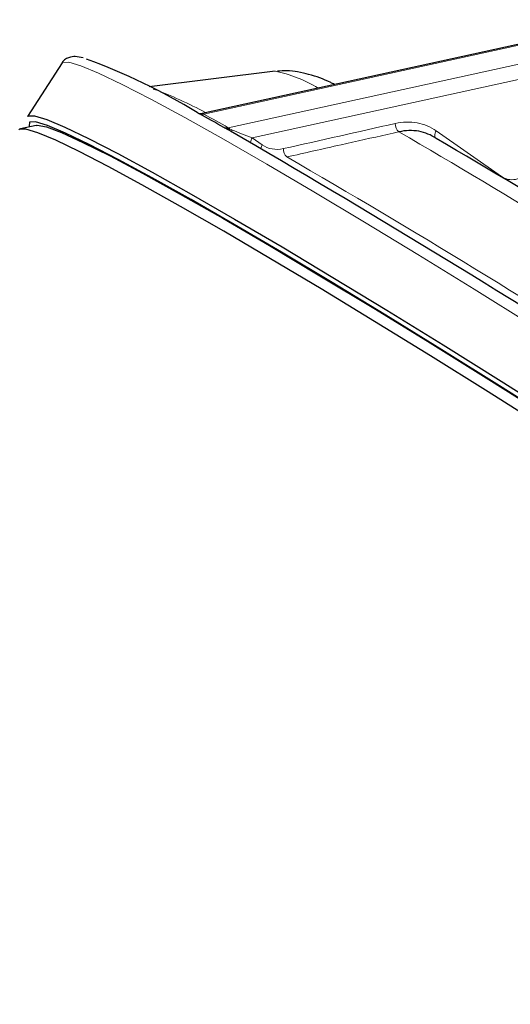
# Model space of a CAD drawing. Units: centimetres. Extents: x -20.5 to 21.6, y -20 to 14.3.
# Drawn here: x 13.5 to 14.5, y -6 to -3.8 of the extents above; entities that cross this region are included whole.
import ezdxf

# ---------------------------------------------------------------- set-up
doc = ezdxf.new("R2010")
doc.units = ezdxf.units.CM
doc.header["$MEASUREMENT"] = 0
doc.layers.add('Ebene 1', color=7, linetype='Continuous')

msp = doc.modelspace()

# ---------------------------------------------------------------- linework, layer by layer
at = {"layer": 'Ebene 1', "lineweight": 25}
for points in [[(14.80235, -3.80811), (14.80235, -3.80811), (13.86298, -4.0137), (13.86298, -4.0137)], [(13.55548, -3.90293), (13.55548, -3.90293), (13.4796, -4.02038), (13.4796, -4.02038)], [(13.85149, -4.01173), (13.77491, -3.96454), (13.69366, -3.92537), (13.60904, -3.89485)], [(14.02251, -3.92121), (14.02251, -3.92121), (13.7461, -3.95542), (13.7461, -3.95542)], [(13.85325, -4.0126), (13.85252, -4.01218), (13.85196, -4.01188), (13.85149, -4.01173)], [(13.85187, -4.01197), (13.85528, -4.01402), (13.85937, -4.01464), (13.86324, -4.01369)], [(13.91031, -4.04475), (13.89231, -4.03446), (13.87442, -4.02446), (13.85665, -4.01477)], [(13.49886, -4.04017), (13.49886, -4.04017), (13.46437, -4.04754), (13.46437, -4.04754)], [(13.92449, -4.0525), (13.92248, -4.05127), (13.9205, -4.05015), (13.9186, -4.0491)], [(15.67571, -5.16803), (15.10732, -4.77262), (14.5231, -4.40046), (13.92449, -4.0525)], [(15.07286, -4.49845), (14.84433, -4.34936), (14.612, -4.20617), (14.37611, -4.06902)], [(14.16906, -8.75823), (14.16906, -8.75823), (16.10656, -5.75901), (16.10656, -5.75901)]]:
    msp.add_open_spline(points, degree=3, dxfattribs=at)
at = {"layer": 'Ebene 1', "color": 8, "lineweight": 18}
for points in [[(14.81101, -3.80842), (14.81101, -3.80842), (13.86615, -4.01521), (13.86615, -4.01521)], [(13.91962, -4.04508), (13.91962, -4.04508), (14.86448, -3.83829), (14.86448, -3.83829)], [(14.8339, -3.87876), (14.8339, -3.87876), (13.97239, -4.06731), (13.97239, -4.06731)], [(14.11694, -3.95812), (14.08789, -3.94033), (14.05592, -3.92784), (14.02251, -3.92121)], [(13.87034, -4.01209), (13.83341, -3.99199), (13.79502, -3.97467), (13.75551, -3.96027)], [(13.85325, -4.0126), (13.85607, -4.01407), (13.85928, -4.01458), (13.86241, -4.01406)], [(13.86615, -4.01521), (13.86284, -4.01591), (13.85961, -4.01576), (13.85665, -4.01477)], [(13.863, -4.0138), (13.863, -4.0138), (13.86241, -4.01406), (13.86241, -4.01406)], [(13.86615, -4.01521), (13.86501, -4.01455), (13.86373, -4.01415), (13.86241, -4.01406)], [(13.86615, -4.01521), (13.88443, -4.02507), (13.90226, -4.03502), (13.91962, -4.04508)], [(14.04077, -4.09104), (14.12262, -4.07266), (14.20446, -4.05429), (14.28631, -4.03594)], [(14.28631, -4.03594), (14.286, -4.04287), (14.2888, -4.04957), (14.29395, -4.05421)], [(13.91031, -4.04475), (13.91321, -4.0457), (13.91638, -4.04582), (13.91962, -4.04508)], [(13.9186, -4.0491), (13.92025, -4.0496), (13.92204, -4.04922), (13.92335, -4.0481)], [(13.92335, -4.0481), (13.92227, -4.04691), (13.92101, -4.04589), (13.91962, -4.04508)], [(13.92335, -4.0481), (13.92518, -4.04882), (13.92705, -4.04956), (13.92891, -4.05037)], [(13.92486, -4.05272), (13.92646, -4.05248), (13.92791, -4.05164), (13.92891, -4.05037)], [(13.92891, -4.05037), (13.94034, -4.05534), (13.95712, -4.06188), (13.97239, -4.06731)], [(13.92891, -4.05037), (13.92891, -4.05037), (13.92891, -4.05037), (13.92891, -4.05037)], [(13.92891, -4.05037), (13.94034, -4.05534), (13.95712, -4.06188), (13.97239, -4.06731)], [(13.92891, -4.05037), (13.94034, -4.05534), (13.95712, -4.06188), (13.97239, -4.06731)], [(13.92891, -4.05037), (13.94034, -4.05534), (13.95712, -4.06188), (13.97239, -4.06731)], [(13.92891, -4.05037), (13.94034, -4.05534), (13.95712, -4.06188), (13.97239, -4.06731)], [(13.92891, -4.05037), (13.94034, -4.05534), (13.95712, -4.06188), (13.97239, -4.06731)], [(13.92891, -4.05037), (13.94034, -4.05534), (13.95712, -4.06188), (13.97239, -4.06731)], [(13.92891, -4.05037), (13.94034, -4.05534), (13.95712, -4.06188), (13.97239, -4.06731)], [(13.92891, -4.05037), (13.94034, -4.05534), (13.95712, -4.06188), (13.97239, -4.06731)], [(13.92891, -4.05037), (13.94034, -4.05534), (13.95712, -4.06188), (13.97239, -4.06731)], [(13.92891, -4.05037), (13.94034, -4.05534), (13.95712, -4.06188), (13.97239, -4.06731)], [(13.92891, -4.05037), (13.94034, -4.05534), (13.95712, -4.06188), (13.97239, -4.06731)], [(13.92891, -4.05037), (13.94034, -4.05534), (13.95712, -4.06188), (13.97239, -4.06731)], [(13.92891, -4.05037), (13.94034, -4.05534), (13.95712, -4.06188), (13.97239, -4.06731)], [(13.92891, -4.05037), (13.94034, -4.05534), (13.95712, -4.06188), (13.97239, -4.06731)], [(13.92891, -4.05037), (13.94034, -4.05534), (13.95712, -4.06188), (13.97239, -4.06731)], [(13.92891, -4.05037), (13.94034, -4.05534), (13.95712, -4.06188), (13.97239, -4.06731)], [(13.92891, -4.05037), (13.94034, -4.05534), (13.95712, -4.06188), (13.97239, -4.06731)], [(13.92891, -4.05037), (13.94034, -4.05534), (13.95712, -4.06188), (13.97239, -4.06731)], [(13.92891, -4.05037), (13.94034, -4.05534), (13.95712, -4.06188), (13.97239, -4.06731)], [(13.92891, -4.05037), (13.94034, -4.05534), (13.95712, -4.06188), (13.97239, -4.06731)], [(15.02296, -4.50224), (14.78378, -4.34677), (14.54069, -4.19738), (14.29395, -4.05421)], [(14.37622, -4.05196), (14.37622, -4.05196), (14.51913, -4.15224), (14.51913, -4.15224)], [(13.97239, -4.06731), (13.97024, -4.07041), (13.96906, -4.07408), (13.96899, -4.07785)], [(13.97239, -4.06731), (13.97239, -4.06731), (13.97239, -4.06731), (13.97239, -4.06731)], [(13.97239, -4.06731), (13.97239, -4.06731), (13.99449, -4.08282), (13.99449, -4.08282)], [(13.99449, -4.08282), (13.99291, -4.0852), (13.99182, -4.08787), (13.99131, -4.09068)], [(14.04077, -4.09104), (14.04044, -4.09799), (14.04327, -4.10472), (14.04847, -4.10935)], [(14.86623, -4.6098), (14.59783, -4.43624), (14.32515, -4.26938), (14.04847, -4.10935)]]:
    msp.add_open_spline(points, degree=3, dxfattribs=at)
at = {"layer": 'Ebene 1', "lineweight": 25}
for points, knots in [([(13.60138, -3.89156), (13.59567, -3.89045), (13.58996, -3.88934), (13.58416, -3.88903), (13.58416, -3.88903), (13.58002, -3.8888), (13.57584, -3.88898), (13.56923, -3.89163), (13.56923, -3.89163), (13.56369, -3.89385), (13.55644, -3.89781), (13.55501, -3.90369), (13.55501, -3.90369), (13.55497, -3.90384), (13.55494, -3.90399), (13.5549, -3.90414)], [0, 0, 0, 0, 0.2, 0.2, 0.2, 0.2, 0.4, 0.4, 0.4, 0.4, 0.6, 0.6, 0.6, 0.6, 1, 1, 1, 1]), ([(14.15313, -3.9502), (14.15023, -3.94883), (14.14733, -3.94746), (14.14454, -3.94616), (14.14454, -3.94616), (14.1274, -3.93822), (14.11393, -3.93298), (14.09592, -3.92805), (14.09592, -3.92805), (14.08883, -3.92612), (14.08104, -3.92423), (14.07175, -3.92249), (14.07175, -3.92249), (14.06487, -3.9212), (14.05716, -3.91998), (14.04764, -3.92007), (14.04764, -3.92007), (14.04153, -3.92012), (14.03467, -3.92072), (14.02781, -3.92131)], [0, 0, 0, 0, 0.1666667, 0.1666667, 0.1666667, 0.1666667, 0.3333333, 0.3333333, 0.3333333, 0.3333333, 0.5, 0.5, 0.5, 0.5, 0.6666667, 0.6666667, 0.6666667, 0.6666667, 1, 1, 1, 1]), ([(13.4796, -4.02038), (13.4796, -4.02038), (13.48096, -4.01908), (13.48096, -4.01908), (13.48096, -4.01908), (13.48096, -4.01908), (13.49489, -4.01881), (13.49489, -4.01881), (13.49489, -4.01881), (13.49489, -4.01881), (13.52185, -4.02708), (13.52185, -4.02708), (13.52185, -4.02708), (13.52185, -4.02708), (13.5616, -4.04381), (13.5616, -4.04381), (13.5616, -4.04381), (13.5616, -4.04381), (13.61373, -4.06883), (13.61373, -4.06883), (13.61373, -4.06883), (13.61373, -4.06883), (13.67773, -4.1019), (13.67773, -4.1019), (13.67773, -4.1019), (13.67773, -4.1019), (13.75294, -4.14268), (13.75294, -4.14268), (13.75294, -4.14268), (13.75294, -4.14268), (13.83863, -4.19078), (13.83863, -4.19078), (13.83863, -4.19078), (13.83863, -4.19078), (13.93394, -4.24569), (13.93394, -4.24569), (13.93394, -4.24569), (13.93394, -4.24569), (14.03792, -4.30689), (14.03792, -4.30689), (14.03792, -4.30689), (14.03792, -4.30689), (14.14953, -4.37376), (14.14953, -4.37376), (14.14953, -4.37376), (14.14953, -4.37376), (14.26765, -4.44563), (14.26765, -4.44563), (14.26765, -4.44563), (14.26765, -4.44563), (14.39111, -4.52178), (14.39111, -4.52178), (14.39111, -4.52178), (14.39111, -4.52178), (14.51867, -4.60146), (14.51867, -4.60146), (14.51867, -4.60146), (14.51867, -4.60146), (14.64907, -4.68386), (14.64907, -4.68386), (14.64907, -4.68386), (14.64907, -4.68386), (14.781, -4.76818), (14.781, -4.76818), (14.781, -4.76818), (14.781, -4.76818), (14.91314, -4.85356), (14.91314, -4.85356), (14.91314, -4.85356), (14.91314, -4.85356), (15.04418, -4.93915), (15.04418, -4.93915), (15.04418, -4.93915), (15.04418, -4.93915), (15.17281, -5.02411), (15.17281, -5.02411), (15.17281, -5.02411), (15.17281, -5.02411), (15.29775, -5.10758), (15.29775, -5.10758), (15.29775, -5.10758), (15.29775, -5.10758), (15.41775, -5.18872), (15.41775, -5.18872), (15.41775, -5.18872), (15.41775, -5.18872), (15.5316, -5.26674), (15.5316, -5.26674), (15.5316, -5.26674), (15.5316, -5.26674), (15.63818, -5.34085), (15.63818, -5.34085), (15.63818, -5.34085), (15.63818, -5.34085), (15.73643, -5.41031), (15.73643, -5.41031), (15.73643, -5.41031), (15.73643, -5.41031), (15.82535, -5.47443), (15.82535, -5.47443), (15.82535, -5.47443), (15.82535, -5.47443), (15.90407, -5.53256), (15.90407, -5.53256), (15.90407, -5.53256), (15.90407, -5.53256), (15.9718, -5.58414), (15.9718, -5.58414), (15.9718, -5.58414), (15.9718, -5.58414), (16.02787, -5.62864), (16.02787, -5.62864), (16.02787, -5.62864), (16.02787, -5.62864), (16.0717, -5.66562), (16.0717, -5.66562), (16.0717, -5.66562), (16.0717, -5.66562), (16.10287, -5.69471), (16.10287, -5.69471), (16.10287, -5.69471), (16.10287, -5.69471), (16.12107, -5.71563), (16.12107, -5.71563), (16.12107, -5.71563), (16.12107, -5.71563), (16.12611, -5.72815), (16.12611, -5.72815), (16.12611, -5.72815), (16.12611, -5.72815), (16.12553, -5.72965), (16.12553, -5.72965)], [0, 0, 0, 0, 0.0294118, 0.0294118, 0.0294118, 0.0294118, 0.0588235, 0.0588235, 0.0588235, 0.0588235, 0.0882353, 0.0882353, 0.0882353, 0.0882353, 0.1176471, 0.1176471, 0.1176471, 0.1176471, 0.1470588, 0.1470588, 0.1470588, 0.1470588, 0.1764706, 0.1764706, 0.1764706, 0.1764706, 0.2058824, 0.2058824, 0.2058824, 0.2058824, 0.2352941, 0.2352941, 0.2352941, 0.2352941, 0.2647059, 0.2647059, 0.2647059, 0.2647059, 0.2941176, 0.2941176, 0.2941176, 0.2941176, 0.3235294, 0.3235294, 0.3235294, 0.3235294, 0.3529412, 0.3529412, 0.3529412, 0.3529412, 0.3823529, 0.3823529, 0.3823529, 0.3823529, 0.4117647, 0.4117647, 0.4117647, 0.4117647, 0.4411765, 0.4411765, 0.4411765, 0.4411765, 0.4705882, 0.4705882, 0.4705882, 0.4705882, 0.5, 0.5, 0.5, 0.5, 0.5294118, 0.5294118, 0.5294118, 0.5294118, 0.5588235, 0.5588235, 0.5588235, 0.5588235, 0.5882353, 0.5882353, 0.5882353, 0.5882353, 0.6176471, 0.6176471, 0.6176471, 0.6176471, 0.6470588, 0.6470588, 0.6470588, 0.6470588, 0.6764706, 0.6764706, 0.6764706, 0.6764706, 0.7058824, 0.7058824, 0.7058824, 0.7058824, 0.7352941, 0.7352941, 0.7352941, 0.7352941, 0.7647059, 0.7647059, 0.7647059, 0.7647059, 0.7941176, 0.7941176, 0.7941176, 0.7941176, 0.8235294, 0.8235294, 0.8235294, 0.8235294, 0.8529412, 0.8529412, 0.8529412, 0.8529412, 0.8823529, 0.8823529, 0.8823529, 0.8823529, 0.9117647, 0.9117647, 0.9117647, 0.9117647, 0.9411765, 0.9411765, 0.9411765, 0.9411765, 1, 1, 1, 1]), ([(13.85325, -4.0126), (13.85377, -4.0129), (13.85432, -4.01324), (13.85487, -4.01359), (13.85487, -4.01359), (13.85543, -4.01395), (13.856, -4.01432), (13.85656, -4.01471), (13.85656, -4.01471), (13.85659, -4.01473), (13.85662, -4.01475), (13.85665, -4.01477)], [0, 0, 0, 0, 0.25, 0.25, 0.25, 0.25, 0.5, 0.5, 0.5, 0.5, 1, 1, 1, 1]), ([(16.10278, -5.73505), (16.10278, -5.73505), (16.10359, -5.73509), (16.10359, -5.73509), (16.10359, -5.73509), (16.10359, -5.73509), (16.11222, -5.73142), (16.11222, -5.73142), (16.11222, -5.73142), (16.11222, -5.73142), (16.10768, -5.71926), (16.10768, -5.71926), (16.10768, -5.71926), (16.10768, -5.71926), (16.09001, -5.69872), (16.09001, -5.69872), (16.09001, -5.69872), (16.09001, -5.69872), (16.05938, -5.67001), (16.05938, -5.67001), (16.05938, -5.67001), (16.05938, -5.67001), (16.01611, -5.63342), (16.01611, -5.63342), (16.01611, -5.63342), (16.01611, -5.63342), (15.96062, -5.58932), (15.96062, -5.58932), (15.96062, -5.58932), (15.96062, -5.58932), (15.89348, -5.53814), (15.89348, -5.53814), (15.89348, -5.53814), (15.89348, -5.53814), (15.81535, -5.4804), (15.81535, -5.4804), (15.81535, -5.4804), (15.81535, -5.4804), (15.72702, -5.41668), (15.72702, -5.41668), (15.72702, -5.41668), (15.72702, -5.41668), (15.62937, -5.34762), (15.62937, -5.34762), (15.62937, -5.34762), (15.62937, -5.34762), (15.52339, -5.27391), (15.52339, -5.27391), (15.52339, -5.27391), (15.52339, -5.27391), (15.41013, -5.19629), (15.41013, -5.19629), (15.41013, -5.19629), (15.41013, -5.19629), (15.29073, -5.11553), (15.29073, -5.11553), (15.29073, -5.11553), (15.29073, -5.11553), (15.16638, -5.03244), (15.16638, -5.03244), (15.16638, -5.03244), (15.16638, -5.03244), (15.03833, -4.94786), (15.03833, -4.94786), (15.03833, -4.94786), (15.03833, -4.94786), (14.90787, -4.86264), (14.90787, -4.86264), (14.90787, -4.86264), (14.90787, -4.86264), (14.7763, -4.77762), (14.7763, -4.77762), (14.7763, -4.77762), (14.7763, -4.77762), (14.64494, -4.69367), (14.64494, -4.69367), (14.64494, -4.69367), (14.64494, -4.69367), (14.5151, -4.61161), (14.5151, -4.61161), (14.5151, -4.61161), (14.5151, -4.61161), (14.38809, -4.53228), (14.38809, -4.53228), (14.38809, -4.53228), (14.38809, -4.53228), (14.26517, -4.45647), (14.26517, -4.45647), (14.26517, -4.45647), (14.26517, -4.45647), (14.14759, -4.38493), (14.14759, -4.38493), (14.14759, -4.38493), (14.14759, -4.38493), (14.03651, -4.31839), (14.03651, -4.31839), (14.03651, -4.31839), (14.03651, -4.31839), (13.93306, -4.25751), (13.93306, -4.25751), (13.93306, -4.25751), (13.93306, -4.25751), (13.83826, -4.2029), (13.83826, -4.2029), (13.83826, -4.2029), (13.83826, -4.2029), (13.75307, -4.1551), (13.75307, -4.1551), (13.75307, -4.1551), (13.75307, -4.1551), (13.67834, -4.11461), (13.67834, -4.11461), (13.67834, -4.11461), (13.67834, -4.11461), (13.61482, -4.08182), (13.61482, -4.08182), (13.61482, -4.08182), (13.61482, -4.08182), (13.56314, -4.05706), (13.56314, -4.05706), (13.56314, -4.05706), (13.56314, -4.05706), (13.52383, -4.04057), (13.52383, -4.04057), (13.52383, -4.04057), (13.52383, -4.04057), (13.49728, -4.03254), (13.49728, -4.03254), (13.49728, -4.03254), (13.49728, -4.03254), (13.48375, -4.03303), (13.48375, -4.03303), (13.48375, -4.03303), (13.48375, -4.03303), (13.48338, -4.04203), (13.48338, -4.04203), (13.48338, -4.04203), (13.48338, -4.04203), (13.48403, -4.04334), (13.48403, -4.04334)], [0, 0, 0, 0, 0.0277778, 0.0277778, 0.0277778, 0.0277778, 0.0555556, 0.0555556, 0.0555556, 0.0555556, 0.0833333, 0.0833333, 0.0833333, 0.0833333, 0.1111111, 0.1111111, 0.1111111, 0.1111111, 0.1388889, 0.1388889, 0.1388889, 0.1388889, 0.1666667, 0.1666667, 0.1666667, 0.1666667, 0.1944444, 0.1944444, 0.1944444, 0.1944444, 0.2222222, 0.2222222, 0.2222222, 0.2222222, 0.25, 0.25, 0.25, 0.25, 0.2777778, 0.2777778, 0.2777778, 0.2777778, 0.3055556, 0.3055556, 0.3055556, 0.3055556, 0.3333333, 0.3333333, 0.3333333, 0.3333333, 0.3611111, 0.3611111, 0.3611111, 0.3611111, 0.3888889, 0.3888889, 0.3888889, 0.3888889, 0.4166667, 0.4166667, 0.4166667, 0.4166667, 0.4444444, 0.4444444, 0.4444444, 0.4444444, 0.4722222, 0.4722222, 0.4722222, 0.4722222, 0.5, 0.5, 0.5, 0.5, 0.5277778, 0.5277778, 0.5277778, 0.5277778, 0.5555556, 0.5555556, 0.5555556, 0.5555556, 0.5833333, 0.5833333, 0.5833333, 0.5833333, 0.6111111, 0.6111111, 0.6111111, 0.6111111, 0.6388889, 0.6388889, 0.6388889, 0.6388889, 0.6666667, 0.6666667, 0.6666667, 0.6666667, 0.6944444, 0.6944444, 0.6944444, 0.6944444, 0.7222222, 0.7222222, 0.7222222, 0.7222222, 0.75, 0.75, 0.75, 0.75, 0.7777778, 0.7777778, 0.7777778, 0.7777778, 0.8055556, 0.8055556, 0.8055556, 0.8055556, 0.8333333, 0.8333333, 0.8333333, 0.8333333, 0.8611111, 0.8611111, 0.8611111, 0.8611111, 0.8888889, 0.8888889, 0.8888889, 0.8888889, 0.9166667, 0.9166667, 0.9166667, 0.9166667, 0.9444444, 0.9444444, 0.9444444, 0.9444444, 1, 1, 1, 1]), ([(13.49886, -4.04017), (13.49886, -4.04017), (13.50088, -4.0399), (13.50088, -4.0399), (13.50088, -4.0399), (13.50088, -4.0399), (13.52096, -4.04352), (13.52096, -4.04352), (13.52096, -4.04352), (13.52096, -4.04352), (13.55453, -4.05602), (13.55453, -4.05602), (13.55453, -4.05602), (13.55453, -4.05602), (13.60125, -4.07728), (13.60125, -4.07728), (13.60125, -4.07728), (13.60125, -4.07728), (13.66062, -4.10706), (13.66062, -4.10706), (13.66062, -4.10706), (13.66062, -4.10706), (13.73201, -4.14506), (13.73201, -4.14506), (13.73201, -4.14506), (13.73201, -4.14506), (13.81467, -4.19087), (13.81467, -4.19087), (13.81467, -4.19087), (13.81467, -4.19087), (13.90773, -4.244), (13.90773, -4.244), (13.90773, -4.244), (13.90773, -4.244), (14.01019, -4.3039), (14.01019, -4.3039), (14.01019, -4.3039), (14.01019, -4.3039), (14.12098, -4.36993), (14.12098, -4.36993), (14.12098, -4.36993), (14.12098, -4.36993), (14.23893, -4.44139), (14.23893, -4.44139), (14.23893, -4.44139), (14.23893, -4.44139), (14.36278, -4.51753), (14.36278, -4.51753), (14.36278, -4.51753), (14.36278, -4.51753), (14.49122, -4.59754), (14.49122, -4.59754), (14.49122, -4.59754), (14.49122, -4.59754), (14.6229, -4.68057), (14.6229, -4.68057), (14.6229, -4.68057), (14.6229, -4.68057), (14.75642, -4.76575), (14.75642, -4.76575), (14.75642, -4.76575), (14.75642, -4.76575), (14.89038, -4.85217), (14.89038, -4.85217)], [0, 0, 0, 0, 0.0588235, 0.0588235, 0.0588235, 0.0588235, 0.1176471, 0.1176471, 0.1176471, 0.1176471, 0.1764706, 0.1764706, 0.1764706, 0.1764706, 0.2352941, 0.2352941, 0.2352941, 0.2352941, 0.2941176, 0.2941176, 0.2941176, 0.2941176, 0.3529412, 0.3529412, 0.3529412, 0.3529412, 0.4117647, 0.4117647, 0.4117647, 0.4117647, 0.4705882, 0.4705882, 0.4705882, 0.4705882, 0.5294118, 0.5294118, 0.5294118, 0.5294118, 0.5882353, 0.5882353, 0.5882353, 0.5882353, 0.6470588, 0.6470588, 0.6470588, 0.6470588, 0.7058824, 0.7058824, 0.7058824, 0.7058824, 0.7647059, 0.7647059, 0.7647059, 0.7647059, 0.8235294, 0.8235294, 0.8235294, 0.8235294, 0.8823529, 0.8823529, 0.8823529, 0.8823529, 1, 1, 1, 1]), ([(14.88218, -4.87514), (14.88218, -4.87514), (14.75066, -4.79024), (14.75066, -4.79024), (14.75066, -4.79024), (14.75066, -4.79024), (14.61947, -4.70647), (14.61947, -4.70647), (14.61947, -4.70647), (14.61947, -4.70647), (14.4899, -4.62466), (14.4899, -4.62466), (14.4899, -4.62466), (14.4899, -4.62466), (14.36322, -4.54561), (14.36322, -4.54561), (14.36322, -4.54561), (14.36322, -4.54561), (14.24071, -4.47011), (14.24071, -4.47011), (14.24071, -4.47011), (14.24071, -4.47011), (14.12355, -4.39889), (14.12355, -4.39889), (14.12355, -4.39889), (14.12355, -4.39889), (14.01292, -4.33267), (14.01292, -4.33267), (14.01292, -4.33267), (14.01292, -4.33267), (13.90989, -4.2721), (13.90989, -4.2721), (13.90989, -4.2721), (13.90989, -4.2721), (13.8155, -4.21777), (13.8155, -4.21777), (13.8155, -4.21777), (13.8155, -4.21777), (13.73068, -4.17023), (13.73068, -4.17023), (13.73068, -4.17023), (13.73068, -4.17023), (13.65625, -4.12994), (13.65625, -4.12994), (13.65625, -4.12994), (13.65625, -4.12994), (13.59297, -4.0973), (13.59297, -4.0973), (13.59297, -4.0973), (13.59297, -4.0973), (13.54144, -4.07263), (13.54144, -4.07263), (13.54144, -4.07263), (13.54144, -4.07263), (13.50219, -4.05618), (13.50219, -4.05618), (13.50219, -4.05618), (13.50219, -4.05618), (13.47559, -4.04811), (13.47559, -4.04811), (13.47559, -4.04811), (13.47559, -4.04811), (13.46192, -4.04849), (13.46192, -4.04849), (13.46192, -4.04849), (13.46192, -4.04849), (13.46064, -4.04975), (13.46064, -4.04975)], [0, 0, 0, 0, 0.0555556, 0.0555556, 0.0555556, 0.0555556, 0.1111111, 0.1111111, 0.1111111, 0.1111111, 0.1666667, 0.1666667, 0.1666667, 0.1666667, 0.2222222, 0.2222222, 0.2222222, 0.2222222, 0.2777778, 0.2777778, 0.2777778, 0.2777778, 0.3333333, 0.3333333, 0.3333333, 0.3333333, 0.3888889, 0.3888889, 0.3888889, 0.3888889, 0.4444444, 0.4444444, 0.4444444, 0.4444444, 0.5, 0.5, 0.5, 0.5, 0.5555556, 0.5555556, 0.5555556, 0.5555556, 0.6111111, 0.6111111, 0.6111111, 0.6111111, 0.6666667, 0.6666667, 0.6666667, 0.6666667, 0.7222222, 0.7222222, 0.7222222, 0.7222222, 0.7777778, 0.7777778, 0.7777778, 0.7777778, 0.8333333, 0.8333333, 0.8333333, 0.8333333, 0.8888889, 0.8888889, 0.8888889, 0.8888889, 1, 1, 1, 1]), ([(13.9186, -4.0491), (13.91725, -4.04836), (13.9159, -4.04764), (13.91456, -4.04693), (13.91456, -4.04693), (13.91321, -4.04622), (13.91187, -4.04553), (13.91052, -4.04485), (13.91052, -4.04485), (13.91045, -4.04481), (13.91038, -4.04478), (13.91031, -4.04475)], [0, 0, 0, 0, 0.25, 0.25, 0.25, 0.25, 0.5, 0.5, 0.5, 0.5, 1, 1, 1, 1]), ([(14.37611, -4.06902), (14.36461, -4.06096), (14.35179, -4.05564), (14.33775, -4.05309), (14.33775, -4.05309), (14.32372, -4.05053), (14.30889, -4.05091), (14.29395, -4.05421)], [0, 0, 0, 0, 0.3333333, 0.3333333, 0.3333333, 0.3333333, 1, 1, 1, 1])]:
    msp.add_open_spline(points, degree=3, knots=knots, dxfattribs=at)
at = {"layer": 'Ebene 1', "color": 8, "lineweight": 18}
for points, knots in [([(16.2014, -5.6122), (16.2014, -5.6122), (16.20208, -5.60977), (16.20208, -5.60977), (16.20208, -5.60977), (16.20208, -5.60977), (16.19567, -5.59639), (16.19567, -5.59639), (16.19567, -5.59639), (16.19567, -5.59639), (16.17617, -5.57468), (16.17617, -5.57468), (16.17617, -5.57468), (16.17617, -5.57468), (16.14378, -5.54484), (16.14378, -5.54484), (16.14378, -5.54484), (16.14378, -5.54484), (16.09882, -5.50719), (16.09882, -5.50719), (16.09882, -5.50719), (16.09882, -5.50719), (16.04174, -5.46209), (16.04174, -5.46209), (16.04174, -5.46209), (16.04174, -5.46209), (15.9731, -5.40999), (15.9731, -5.40999), (15.9731, -5.40999), (15.9731, -5.40999), (15.89359, -5.35141), (15.89359, -5.35141), (15.89359, -5.35141), (15.89359, -5.35141), (15.80399, -5.28693), (15.80399, -5.28693), (15.80399, -5.28693), (15.80399, -5.28693), (15.7052, -5.21719), (15.7052, -5.21719), (15.7052, -5.21719), (15.7052, -5.21719), (15.59819, -5.14288), (15.59819, -5.14288), (15.59819, -5.14288), (15.59819, -5.14288), (15.48404, -5.06475), (15.48404, -5.06475), (15.48404, -5.06475), (15.48404, -5.06475), (15.36386, -4.98357), (15.36386, -4.98357), (15.36386, -4.98357), (15.36386, -4.98357), (15.23887, -4.90014), (15.23887, -4.90014), (15.23887, -4.90014), (15.23887, -4.90014), (15.11029, -4.81529), (15.11029, -4.81529), (15.11029, -4.81529), (15.11029, -4.81529), (14.97941, -4.72987), (14.97941, -4.72987), (14.97941, -4.72987), (14.97941, -4.72987), (14.84753, -4.64473), (14.84753, -4.64473), (14.84753, -4.64473), (14.84753, -4.64473), (14.71596, -4.5607), (14.71596, -4.5607), (14.71596, -4.5607), (14.71596, -4.5607), (14.586, -4.47864), (14.586, -4.47864), (14.586, -4.47864), (14.586, -4.47864), (14.45894, -4.39934), (14.45894, -4.39934), (14.45894, -4.39934), (14.45894, -4.39934), (14.33605, -4.3236), (14.33605, -4.3236), (14.33605, -4.3236), (14.33605, -4.3236), (14.21855, -4.25218), (14.21855, -4.25218), (14.21855, -4.25218), (14.21855, -4.25218), (14.10761, -4.18577), (14.10761, -4.18577), (14.10761, -4.18577), (14.10761, -4.18577), (14.00432, -4.12504), (14.00432, -4.12504), (14.00432, -4.12504), (14.00432, -4.12504), (13.90972, -4.0706), (13.90972, -4.0706), (13.90972, -4.0706), (13.90972, -4.0706), (13.82474, -4.02298), (13.82474, -4.02298), (13.82474, -4.02298), (13.82474, -4.02298), (13.75023, -3.98266), (13.75023, -3.98266), (13.75023, -3.98266), (13.75023, -3.98266), (13.68693, -3.95004), (13.68693, -3.95004), (13.68693, -3.95004), (13.68693, -3.95004), (13.63546, -3.92544), (13.63546, -3.92544), (13.63546, -3.92544), (13.63546, -3.92544), (13.59634, -3.90911), (13.59634, -3.90911), (13.59634, -3.90911), (13.59634, -3.90911), (13.56996, -3.9012), (13.56996, -3.9012), (13.56996, -3.9012), (13.56996, -3.9012), (13.55657, -3.9018), (13.55657, -3.9018), (13.55657, -3.9018), (13.55657, -3.9018), (13.55548, -3.90293), (13.55548, -3.90293)], [0, 0, 0, 0, 0.0294118, 0.0294118, 0.0294118, 0.0294118, 0.0588235, 0.0588235, 0.0588235, 0.0588235, 0.0882353, 0.0882353, 0.0882353, 0.0882353, 0.1176471, 0.1176471, 0.1176471, 0.1176471, 0.1470588, 0.1470588, 0.1470588, 0.1470588, 0.1764706, 0.1764706, 0.1764706, 0.1764706, 0.2058824, 0.2058824, 0.2058824, 0.2058824, 0.2352941, 0.2352941, 0.2352941, 0.2352941, 0.2647059, 0.2647059, 0.2647059, 0.2647059, 0.2941176, 0.2941176, 0.2941176, 0.2941176, 0.3235294, 0.3235294, 0.3235294, 0.3235294, 0.3529412, 0.3529412, 0.3529412, 0.3529412, 0.3823529, 0.3823529, 0.3823529, 0.3823529, 0.4117647, 0.4117647, 0.4117647, 0.4117647, 0.4411765, 0.4411765, 0.4411765, 0.4411765, 0.4705882, 0.4705882, 0.4705882, 0.4705882, 0.5, 0.5, 0.5, 0.5, 0.5294118, 0.5294118, 0.5294118, 0.5294118, 0.5588235, 0.5588235, 0.5588235, 0.5588235, 0.5882353, 0.5882353, 0.5882353, 0.5882353, 0.6176471, 0.6176471, 0.6176471, 0.6176471, 0.6470588, 0.6470588, 0.6470588, 0.6470588, 0.6764706, 0.6764706, 0.6764706, 0.6764706, 0.7058824, 0.7058824, 0.7058824, 0.7058824, 0.7352941, 0.7352941, 0.7352941, 0.7352941, 0.7647059, 0.7647059, 0.7647059, 0.7647059, 0.7941176, 0.7941176, 0.7941176, 0.7941176, 0.8235294, 0.8235294, 0.8235294, 0.8235294, 0.8529412, 0.8529412, 0.8529412, 0.8529412, 0.8823529, 0.8823529, 0.8823529, 0.8823529, 0.9117647, 0.9117647, 0.9117647, 0.9117647, 0.9411765, 0.9411765, 0.9411765, 0.9411765, 1, 1, 1, 1]), ([(13.86241, -4.01406), (13.86152, -4.01442), (13.86059, -4.01469), (13.85967, -4.01482), (13.85967, -4.01482), (13.85867, -4.01497), (13.85767, -4.01496), (13.85674, -4.01479), (13.85674, -4.01479), (13.85671, -4.01478), (13.85668, -4.01477), (13.85665, -4.01477)], [0, 0, 0, 0, 0.25, 0.25, 0.25, 0.25, 0.5, 0.5, 0.5, 0.5, 1, 1, 1, 1]), ([(14.28631, -4.03594), (14.30275, -4.03225), (14.31868, -4.0318), (14.33409, -4.03454), (14.33409, -4.03454), (14.34951, -4.03729), (14.36361, -4.04311), (14.37622, -4.05196)], [0, 0, 0, 0, 0.3333333, 0.3333333, 0.3333333, 0.3333333, 1, 1, 1, 1]), ([(13.92335, -4.0481), (13.92124, -4.04778), (13.91914, -4.04739), (13.91708, -4.04689), (13.91708, -4.04689), (13.91485, -4.04635), (13.91266, -4.04567), (13.91053, -4.04483), (13.91053, -4.04483), (13.91046, -4.0448), (13.91039, -4.04477), (13.91031, -4.04475)], [0, 0, 0, 0, 0.25, 0.25, 0.25, 0.25, 0.5, 0.5, 0.5, 0.5, 1, 1, 1, 1]), ([(14.29395, -4.05421), (14.2855, -4.05611), (14.27705, -4.05801), (14.26861, -4.0599), (14.26861, -4.0599), (14.23481, -4.06749), (14.20102, -4.07508), (14.16723, -4.08267), (14.16723, -4.08267), (14.12764, -4.09156), (14.08805, -4.10046), (14.04847, -4.10935)], [0, 0, 0, 0, 0.25, 0.25, 0.25, 0.25, 0.5, 0.5, 0.5, 0.5, 1, 1, 1, 1]), ([(14.37563, -4.06872), (14.37563, -4.06872), (14.3747, -4.06791), (14.3747, -4.06791), (14.3747, -4.06791), (14.3747, -4.06791), (14.37366, -4.06635), (14.37366, -4.06635), (14.37366, -4.06635), (14.37366, -4.06635), (14.37303, -4.06441), (14.37303, -4.06441), (14.37303, -4.06441), (14.37303, -4.06441), (14.37282, -4.06217), (14.37282, -4.06217), (14.37282, -4.06217), (14.37282, -4.06217), (14.37306, -4.0597), (14.37306, -4.0597), (14.37306, -4.0597), (14.37306, -4.0597), (14.37372, -4.05712), (14.37372, -4.05712), (14.37372, -4.05712), (14.37372, -4.05712), (14.37479, -4.0545), (14.37479, -4.0545), (14.37479, -4.0545), (14.37479, -4.0545), (14.37622, -4.05196), (14.37622, -4.05196)], [0, 0, 0, 0, 0.1111111, 0.1111111, 0.1111111, 0.1111111, 0.2222222, 0.2222222, 0.2222222, 0.2222222, 0.3333333, 0.3333333, 0.3333333, 0.3333333, 0.4444444, 0.4444444, 0.4444444, 0.4444444, 0.5555556, 0.5555556, 0.5555556, 0.5555556, 0.6666667, 0.6666667, 0.6666667, 0.6666667, 0.7777778, 0.7777778, 0.7777778, 0.7777778, 1, 1, 1, 1]), ([(13.99449, -4.08282), (14.00098, -4.08737), (14.0082, -4.09035), (14.01613, -4.09177), (14.01613, -4.09177), (14.02406, -4.09318), (14.03231, -4.09294), (14.04077, -4.09104)], [0, 0, 0, 0, 0.3333333, 0.3333333, 0.3333333, 0.3333333, 1, 1, 1, 1]), ([(14.51913, -4.15224), (14.52788, -4.15838), (14.53884, -4.16057), (14.55023, -4.15845), (14.55023, -4.15845), (14.56162, -4.15632), (14.57283, -4.15), (14.58201, -4.14046)], [0, 0, 0, 0, 0.3333333, 0.3333333, 0.3333333, 0.3333333, 1, 1, 1, 1])]:
    msp.add_open_spline(points, degree=3, knots=knots, dxfattribs=at)

doc.saveas('drawing.dxf')
